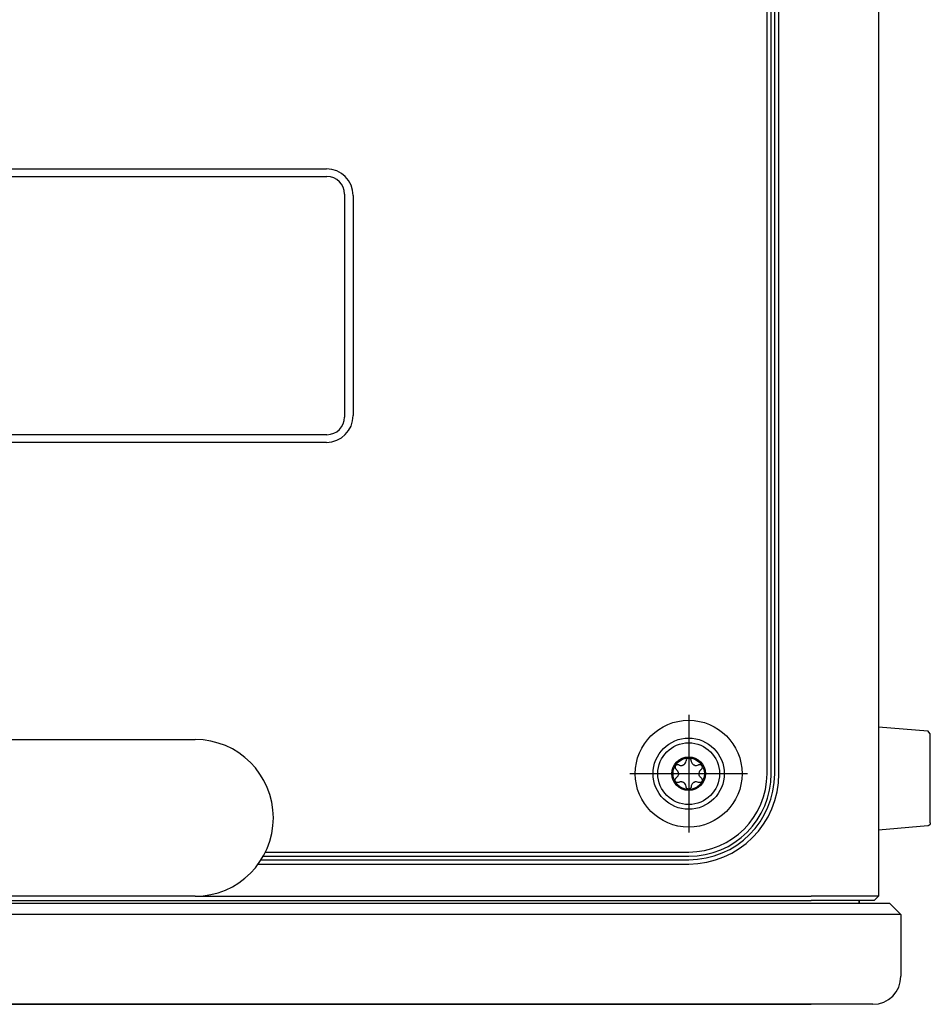
# Model space of a CAD drawing. Units: millimetres. Extents: x 889 to 1753, y 30 to 589.
# Drawn here: x 1296 to 1377, y 99 to 187 of the extents above; entities that cross this region are included whole.
import ezdxf

# ---------------------------------------------------------------- set-up
doc = ezdxf.new("R2010")
doc.units = ezdxf.units.MM
doc.linetypes.add('DOT_CENTER', pattern=[14, 12, -1, 0, -1])
doc.layers.add('1', color=7, linetype='Continuous')

# ---------------------------------------------------------------- blocks, each defined once
blk = doc.blocks.new('plateLowerOpening_NI5582__55', base_point=(1226.071, 108.098))
at = {"color": 7, "linetype": 'Continuous'}
for p, q in [((1372.071, 297.463), (1372.071, 108.733)), ((1362.82, 119.655), (1362.82, 286.541)), ((1363.201, 119.655), (1363.201, 286.541)), ((1316.664, 111.603), (1355.149, 111.603)), ((1316.961, 111.984), (1355.149, 111.984)), ((1232.071, 108.352), (1366.071, 108.352)), ((1311.136, 108.733), (1366.071, 108.733)), ((1372.071, 108.733), (1366.071, 108.733)), ((1371.69, 108.352), (1366.071, 108.352)), ((1370.344, 108.098), (1370.344, 108.352)), ((1371.69, 108.352), (1372.071, 108.733))]:
    blk.add_line(p, q, dxfattribs=at)
for radius in [7.671, 8.052]:
    blk.add_arc((1355.149, 119.655), radius, 270, 0, dxfattribs=at)
blk = doc.blocks.new('plateLowerOpening_NI-5582_1_1__56', base_point=(1226.071, 108.098))
blk.add_blockref('plateLowerOpening_NI5582__55', (1226.071, 108.098))
blk = doc.blocks.new('lid-NI5582_1__57', base_point=(1235.627, 112.289))
at = {"color": 7, "linetype": 'Continuous'}
for p, q in [((1362.134, 119.655), (1362.134, 286.541)), ((1362.515, 119.655), (1362.515, 286.541)), ((1275.297, 173.569), (1322.846, 173.569)), ((1325.233, 171.181), (1325.233, 151.572)), ((1322.846, 149.185), (1275.297, 149.185)), ((1317.374, 112.67), (1355.149, 112.67)), ((1317.198, 112.289), (1355.149, 112.289))]:
    blk.add_line(p, q, dxfattribs=at)
for centre, radius, start, end in [((1322.846, 171.181), 2.388, 0, 90), ((1322.846, 151.572), 2.388, 270, 0), ((1355.149, 119.655), 7.366, 270, 0), ((1355.149, 119.655), 6.985, 270, 0)]:
    blk.add_arc(centre, radius, start, end, dxfattribs=at)
blk = doc.blocks.new('plateUpper_NI5582_2__58', base_point=(1226.071, 108.098))
at = {"color": 7, "linetype": 'Continuous'}
for p, q in [((1370.344, 108.352), (1370.344, 108.098)), ((1371.69, 108.352), (1372.071, 108.733))]:
    blk.add_line(p, q, dxfattribs=at)
blk = doc.blocks.new('panelRear_NI5582_1__60', base_point=(1224.071, 99.098))
at = {"color": 7, "linetype": 'Continuous'}
for p, q in [((1366.071, 108.098), (1232.071, 108.098)), ((1373.071, 108.098), (1366.071, 108.098)), ((1373.071, 108.098), (1374.071, 107.098)), ((1366.071, 107.098), (1232.071, 107.098)), ((1374.071, 107.098), (1366.071, 107.098)), ((1374.071, 107.098), (1374.071, 101.598)), ((1366.071, 99.098), (1232.071, 99.098)), ((1371.571, 99.098), (1366.071, 99.098))]:
    blk.add_line(p, q, dxfattribs=at)
blk.add_arc((1371.571, 101.598), 2.5, 270, 0, dxfattribs=at)
blk = doc.blocks.new('OverlayRear_5582_1__61', base_point=(1232.071, 99.098))
at = {"color": 7, "linetype": 'Continuous'}
blk.add_line((1232.071, 99.098), (1366.071, 99.098), dxfattribs=at)
blk = doc.blocks.new('bumper_unthreaded__375od_1_1__77', base_point=(1372.071, 114.622))
at = {"color": 7, "linetype": 'Continuous'}
for p, q in [((1372.071, 123.845), (1376.462, 123.46)), ((1376.694, 123.207), (1376.462, 123.46)), ((1376.694, 118.34), (1376.694, 123.207)), ((1376.694, 115.259), (1376.694, 118.34)), ((1376.462, 115.006), (1372.071, 114.622)), ((1376.475, 115.007), (1376.462, 115.006)), ((1376.492, 115.01), (1376.475, 115.007)), ((1376.509, 115.014), (1376.492, 115.01)), ((1376.525, 115.02), (1376.509, 115.014)), ((1376.541, 115.026), (1376.525, 115.02)), ((1376.557, 115.033), (1376.541, 115.026)), ((1376.572, 115.042), (1376.557, 115.033)), ((1376.587, 115.051), (1376.572, 115.042)), ((1376.6, 115.062), (1376.587, 115.051)), ((1376.614, 115.073), (1376.6, 115.062)), ((1376.626, 115.086), (1376.614, 115.073)), ((1376.637, 115.099), (1376.626, 115.086)), ((1376.648, 115.112), (1376.637, 115.099)), ((1376.657, 115.127), (1376.648, 115.112)), ((1376.666, 115.142), (1376.657, 115.127)), ((1376.673, 115.158), (1376.666, 115.142)), ((1376.68, 115.174), (1376.673, 115.158)), ((1376.685, 115.19), (1376.68, 115.174)), ((1376.689, 115.207), (1376.685, 115.19)), ((1376.692, 115.224), (1376.689, 115.207)), ((1376.694, 115.242), (1376.692, 115.224)), ((1376.694, 115.259), (1376.694, 115.242))]:
    blk.add_line(p, q, dxfattribs=at)
blk = doc.blocks.new('label_753106-01_1', base_point=(1273.671, 149.87))
at = {"color": 7, "linetype": 'Continuous'}
for p, q in [((1275.246, 172.883), (1322.897, 172.883)), ((1273.671, 151.445), (1273.671, 171.308)), ((1324.471, 171.308), (1324.471, 151.445)), ((1322.897, 149.87), (1275.246, 149.87))]:
    blk.add_line(p, q, dxfattribs=at)
for centre, start, end in [((1275.246, 171.308), 90, 180), ((1322.897, 171.308), 0, 90), ((1275.246, 151.445), 180, 270), ((1322.897, 151.445), 270, 0)]:
    blk.add_arc(centre, 1.575, start, end, dxfattribs=at)
blk = doc.blocks.new('M3X8MM_BUTTON-HEAD_SS_747646-01_2_1_1_1_1', base_point=(1352.399, 116.905))
at = {"color": 7, "linetype": 'Continuous'}
for p, q in [((1353.933, 120.254), (1353.931, 120.227)), ((1353.94, 120.291), (1353.933, 120.254)), ((1353.968, 120.351), (1353.94, 120.291)), ((1353.975, 120.361), (1353.968, 120.351)), ((1354.015, 120.403), (1353.975, 120.361)), ((1354.04, 120.421), (1354.015, 120.403)), ((1354.093, 120.445), (1354.04, 120.421)), ((1354.16, 120.455), (1354.093, 120.445)), ((1354.2, 120.452), (1354.16, 120.455)), ((1354.229, 120.444), (1354.2, 120.452)), ((1354.247, 120.438), (1354.229, 120.444)), ((1354.261, 120.431), (1354.247, 120.438)), ((1354.261, 120.431), (1354.29, 120.418)), ((1354.29, 120.418), (1354.34, 120.401)), ((1354.34, 120.401), (1354.383, 120.391)), ((1354.383, 120.391), (1354.42, 120.386)), ((1354.42, 120.386), (1354.465, 120.383)), ((1354.465, 120.383), (1354.481, 120.384)), ((1354.481, 120.384), (1354.509, 120.386)), ((1354.509, 120.386), (1354.534, 120.389)), ((1354.534, 120.389), (1354.578, 120.398)), ((1354.578, 120.398), (1354.592, 120.402)), ((1354.592, 120.402), (1354.617, 120.409)), ((1354.617, 120.409), (1354.64, 120.418)), ((1354.64, 120.418), (1354.653, 120.424)), ((1354.653, 120.424), (1354.721, 120.462)), ((1354.721, 120.462), (1354.752, 120.485)), ((1354.752, 120.485), (1354.813, 120.544)), ((1354.813, 120.544), (1354.872, 120.633)), ((1354.872, 120.633), (1354.887, 120.666)), ((1354.887, 120.666), (1354.921, 120.812)), ((1354.934, 120.874), (1354.921, 120.812)), ((1354.938, 120.886), (1354.934, 120.874)), ((1354.951, 120.911), (1354.938, 120.886)), ((1354.963, 120.93), (1354.951, 120.911)), ((1354.998, 120.969), (1354.963, 120.93)), ((1355.036, 120.996), (1354.998, 120.969)), ((1355.051, 121.004), (1355.036, 120.996)), ((1355.062, 121.009), (1355.051, 121.004)), ((1355.164, 121.026), (1355.062, 121.009)), ((1355.192, 121.023), (1355.164, 121.026)), ((1355.221, 121.015), (1355.192, 121.023)), ((1355.237, 121.009), (1355.221, 121.015)), ((1355.263, 120.996), (1355.237, 121.009)), ((1355.275, 120.989), (1355.263, 120.996)), ((1355.325, 120.944), (1355.275, 120.989)), ((1355.336, 120.93), (1355.325, 120.944)), ((1355.361, 120.886), (1355.336, 120.93)), ((1355.378, 120.812), (1355.361, 120.886)), ((1355.378, 120.812), (1355.386, 120.747)), ((1355.386, 120.747), (1355.403, 120.687)), ((1355.403, 120.687), (1355.441, 120.607)), ((1355.441, 120.607), (1355.462, 120.575)), ((1355.462, 120.575), (1355.472, 120.561)), ((1355.472, 120.561), (1355.501, 120.527)), ((1355.501, 120.527), (1355.531, 120.498)), ((1355.531, 120.498), (1355.562, 120.473)), ((1355.562, 120.473), (1355.594, 120.451)), ((1355.594, 120.451), (1355.606, 120.444)), ((1355.606, 120.444), (1355.628, 120.432)), ((1355.628, 120.432), (1355.743, 120.393)), ((1355.743, 120.393), (1355.834, 120.383)), ((1355.834, 120.383), (1355.848, 120.384)), ((1355.848, 120.384), (1356.037, 120.431)), ((1356.052, 120.438), (1356.037, 120.431)), ((1356.099, 120.452), (1356.052, 120.438)), ((1356.123, 120.455), (1356.099, 120.452)), ((1356.139, 120.455), (1356.123, 120.455)), ((1356.164, 120.454), (1356.139, 120.455)), ((1356.227, 120.438), (1356.164, 120.454)), ((1356.331, 120.351), (1356.227, 120.438)), ((1356.34, 120.337), (1356.331, 120.351)), ((1356.35, 120.314), (1356.34, 120.337)), ((1356.368, 120.227), (1356.35, 120.314)), ((1353.931, 120.227), (1353.934, 120.192)), ((1353.934, 120.192), (1353.938, 120.171)), ((1353.938, 120.171), (1353.948, 120.139)), ((1353.948, 120.139), (1353.99, 120.073)), ((1353.99, 120.073), (1353.998, 120.065)), ((1353.998, 120.065), (1354.022, 120.044)), ((1354.022, 120.044), (1354.033, 120.036)), ((1354.104, 119.978), (1354.033, 120.036)), ((1354.159, 119.912), (1354.104, 119.978)), ((1354.159, 119.398), (1354.104, 119.332)), ((1354.183, 119.872), (1354.159, 119.912)), ((1354.183, 119.438), (1354.159, 119.398)), ((1354.189, 119.859), (1354.183, 119.872)), ((1354.19, 119.451), (1354.183, 119.438)), ((1354.203, 119.83), (1354.189, 119.859)), ((1354.203, 119.48), (1354.19, 119.451)), ((1354.208, 119.817), (1354.203, 119.83)), ((1354.208, 119.494), (1354.203, 119.48)), ((1354.231, 119.733), (1354.208, 119.817)), ((1354.231, 119.577), (1354.208, 119.494)), ((1354.236, 119.694), (1354.231, 119.733)), ((1354.236, 119.616), (1354.231, 119.577)), ((1354.238, 119.655), (1354.236, 119.694)), ((1354.238, 119.655), (1354.236, 119.616)), ((1356.062, 119.675), (1356.061, 119.655)), ((1356.062, 119.636), (1356.061, 119.655)), ((1356.065, 119.714), (1356.062, 119.675)), ((1356.065, 119.597), (1356.062, 119.636)), ((1356.072, 119.752), (1356.065, 119.714)), ((1356.072, 119.558), (1356.065, 119.597)), ((1356.075, 119.767), (1356.072, 119.752)), ((1356.075, 119.543), (1356.072, 119.558)), ((1356.083, 119.794), (1356.075, 119.767)), ((1356.083, 119.516), (1356.075, 119.543)), ((1356.116, 119.872), (1356.083, 119.794)), ((1356.116, 119.438), (1356.083, 119.516)), ((1356.122, 119.883), (1356.116, 119.872)), ((1356.122, 119.427), (1356.116, 119.438)), ((1356.16, 119.939), (1356.122, 119.883)), ((1356.16, 119.371), (1356.122, 119.427)), ((1356.181, 119.964), (1356.16, 119.939)), ((1356.181, 119.347), (1356.16, 119.371)), ((1356.195, 119.978), (1356.181, 119.964)), ((1356.226, 120.007), (1356.195, 119.978)), ((1356.266, 120.036), (1356.226, 120.007)), ((1356.266, 120.036), (1356.301, 120.065)), ((1356.301, 120.065), (1356.308, 120.072)), ((1356.308, 120.072), (1356.32, 120.086)), ((1356.32, 120.086), (1356.341, 120.118)), ((1356.341, 120.118), (1356.35, 120.139)), ((1356.35, 120.139), (1356.357, 120.159)), ((1356.357, 120.159), (1356.361, 120.171)), ((1356.361, 120.171), (1356.368, 120.227)), ((1353.931, 119.084), (1353.934, 119.119)), ((1353.933, 119.056), (1353.931, 119.084)), ((1353.94, 119.019), (1353.933, 119.056)), ((1353.934, 119.119), (1353.938, 119.14)), ((1353.938, 119.14), (1353.948, 119.171)), ((1353.968, 118.96), (1353.94, 119.019)), ((1353.948, 119.171), (1353.991, 119.238)), ((1353.975, 118.949), (1353.968, 118.96)), ((1354.015, 118.907), (1353.975, 118.949)), ((1353.991, 119.238), (1353.998, 119.245)), ((1353.998, 119.245), (1354.022, 119.267)), ((1354.04, 118.889), (1354.015, 118.907)), ((1354.022, 119.267), (1354.033, 119.274)), ((1354.104, 119.332), (1354.033, 119.274)), ((1354.093, 118.865), (1354.04, 118.889)), ((1354.16, 118.855), (1354.093, 118.865)), ((1354.2, 118.859), (1354.16, 118.855)), ((1354.229, 118.866), (1354.2, 118.859)), ((1354.247, 118.872), (1354.229, 118.866)), ((1354.261, 118.879), (1354.247, 118.872)), ((1354.29, 118.892), (1354.261, 118.879)), ((1354.34, 118.91), (1354.29, 118.892)), ((1354.382, 118.919), (1354.34, 118.91)), ((1354.42, 118.925), (1354.382, 118.919)), ((1354.465, 118.927), (1354.42, 118.925)), ((1354.482, 118.926), (1354.465, 118.927)), ((1354.508, 118.925), (1354.482, 118.926)), ((1354.533, 118.922), (1354.508, 118.925)), ((1354.578, 118.913), (1354.533, 118.922)), ((1354.59, 118.909), (1354.578, 118.913)), ((1354.617, 118.901), (1354.59, 118.909)), ((1354.64, 118.892), (1354.617, 118.901)), ((1354.653, 118.886), (1354.64, 118.892)), ((1354.721, 118.848), (1354.653, 118.886)), ((1354.752, 118.825), (1354.721, 118.848)), ((1354.813, 118.767), (1354.752, 118.825)), ((1354.872, 118.677), (1354.813, 118.767)), ((1354.887, 118.645), (1354.872, 118.677)), ((1354.921, 118.498), (1354.887, 118.645)), ((1354.934, 118.436), (1354.921, 118.498)), ((1355.378, 118.498), (1355.361, 118.425)), ((1355.386, 118.563), (1355.378, 118.498)), ((1355.403, 118.623), (1355.386, 118.563)), ((1355.441, 118.704), (1355.403, 118.623)), ((1355.461, 118.735), (1355.441, 118.704)), ((1355.472, 118.749), (1355.461, 118.735)), ((1355.501, 118.783), (1355.472, 118.749)), ((1355.531, 118.812), (1355.501, 118.783)), ((1355.562, 118.837), (1355.531, 118.812)), ((1355.594, 118.859), (1355.562, 118.837)), ((1355.604, 118.865), (1355.594, 118.859)), ((1355.628, 118.878), (1355.604, 118.865)), ((1355.743, 118.918), (1355.628, 118.878)), ((1355.834, 118.927), (1355.743, 118.918)), ((1355.848, 118.927), (1355.834, 118.927)), ((1356.037, 118.879), (1355.848, 118.927)), ((1356.052, 118.872), (1356.037, 118.879)), ((1356.099, 118.859), (1356.052, 118.872)), ((1356.123, 118.856), (1356.099, 118.859)), ((1356.139, 118.855), (1356.123, 118.856)), ((1356.164, 118.856), (1356.139, 118.855)), ((1356.227, 118.872), (1356.164, 118.856)), ((1356.195, 119.332), (1356.181, 119.347)), ((1356.226, 119.303), (1356.195, 119.332)), ((1356.266, 119.274), (1356.226, 119.303)), ((1356.331, 118.959), (1356.227, 118.872)), ((1356.301, 119.245), (1356.266, 119.274)), ((1356.308, 119.237), (1356.301, 119.245)), ((1356.32, 119.224), (1356.308, 119.237)), ((1356.341, 119.191), (1356.32, 119.224)), ((1356.34, 118.974), (1356.331, 118.959)), ((1356.35, 118.996), (1356.34, 118.974)), ((1356.35, 119.171), (1356.341, 119.191)), ((1356.358, 119.152), (1356.35, 119.171)), ((1356.368, 119.084), (1356.35, 118.996)), ((1356.361, 119.139), (1356.358, 119.152)), ((1356.368, 119.084), (1356.361, 119.139)), ((1354.938, 118.425), (1354.934, 118.436)), ((1354.951, 118.399), (1354.938, 118.425)), ((1354.963, 118.38), (1354.951, 118.399)), ((1354.998, 118.341), (1354.963, 118.38)), ((1355.036, 118.314), (1354.998, 118.341)), ((1355.05, 118.306), (1355.036, 118.314)), ((1355.062, 118.301), (1355.05, 118.306)), ((1355.164, 118.284), (1355.062, 118.301)), ((1355.193, 118.288), (1355.164, 118.284)), ((1355.221, 118.295), (1355.193, 118.288)), ((1355.237, 118.301), (1355.221, 118.295)), ((1355.263, 118.314), (1355.237, 118.301)), ((1355.275, 118.321), (1355.263, 118.314)), ((1355.325, 118.366), (1355.275, 118.321)), ((1355.336, 118.38), (1355.325, 118.366)), ((1355.361, 118.425), (1355.336, 118.38))]:
    blk.add_line(p, q, dxfattribs=at)
for radius in [2.75, 1.499, 1.397]:
    blk.add_circle((1355.149, 119.655), radius, dxfattribs=at)
blk = doc.blocks.new('bumper_unthreaded__375od_1_1_1_1_1_1__90', base_point=(1350.387, 114.893))
at = {"color": 7, "linetype": 'Continuous'}
for radius in [4.762, 3.175]:
    blk.add_circle((1355.149, 119.655), radius, dxfattribs=at)
at = {"layer": '1', "color": 30, "linetype": 'DOT_CENTER'}
for p, q in [((1355.149, 124.894), (1355.149, 114.416)), ((1360.388, 119.655), (1349.911, 119.655))]:
    blk.add_line(p, q, dxfattribs=at)
blk = doc.blocks.new('label_warr-seal-void-if-damaged_1__91', base_point=(1280.021, 108.733))
at = {"color": 7, "linetype": 'Continuous'}
for p, q in [((1287.006, 122.703), (1311.136, 122.703)), ((1311.136, 108.733), (1287.006, 108.733))]:
    blk.add_line(p, q, dxfattribs=at)
for centre, start, end in [((1287.006, 115.718), 90, 270), ((1311.136, 115.718), 270, 90)]:
    blk.add_arc(centre, 6.985, start, end, dxfattribs=at)
blk = doc.blocks.new('Barcelona_Desktop_mmRH-5582_2switch__103', base_point=(1221.449, 93.256))
for name, p in [('plateLowerOpening_NI-5582_1_1__56', (1226.071, 108.098)), ('plateUpper_NI5582_2__58', (1226.071, 108.098)), ('lid-NI5582_1__57', (1235.627, 112.289)), ('label_753106-01_1', (1273.671, 149.87)), ('bumper_unthreaded__375od_1_1_1_1_1_1__90', (1350.387, 114.893)), ('bumper_unthreaded__375od_1_1__77', (1372.071, 114.622)), ('label_warr-seal-void-if-damaged_1__91', (1280.021, 108.733)), ('M3X8MM_BUTTON-HEAD_SS_747646-01_2_1_1_1_1', (1352.399, 116.905)), ('panelRear_NI5582_1__60', (1224.071, 99.098)), ('OverlayRear_5582_1__61', (1232.071, 99.098))]:
    blk.add_blockref(name, p)
blk = doc.blocks.new('BOTTOM1', base_point=(1346.96, 202.515))
blk.add_blockref('Barcelona_Desktop_mmRH-5582_2switch__103', (1221.449, 93.256))

msp = doc.modelspace()

# ---------------------------------------------------------------- block references
msp.add_blockref('BOTTOM1', (1346.96, 202.515))

doc.saveas('drawing.dxf')
